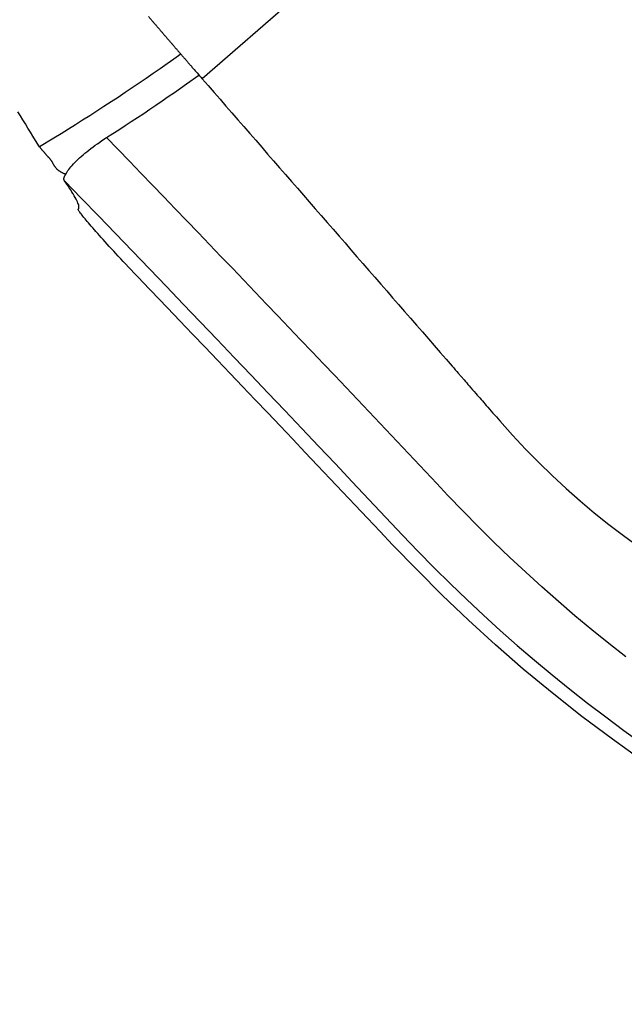
# Model space of a CAD drawing. Extents: x 527 to 614, y 487 to 635.
# Drawn here: x 595 to 596, y 512 to 514 of the extents above; entities that cross this region are included whole.
import ezdxf

# ---------------------------------------------------------------- set-up
doc = ezdxf.new("R2010")
doc.units = 0
doc.header["$MEASUREMENT"] = 0
doc.layers.add('1', color=4, linetype='Continuous')
doc.layers.add('204', color=7, linetype='Continuous')

# ---------------------------------------------------------------- blocks, each defined once
blk = doc.blocks.new('55')
at = {"layer": '204', "color": 4, "linetype": 'Continuous'}
blk.add_line((-7.2952, -5.542495), (-7.54568, -5.760233), dxfattribs=at)
for points in [[(-1.030664, 0.295698, -0.00000094), (-1.065456, 0.258308, -0.0000009), (-1.100247, 0.220917, -0.00000086), (-1.13504, 0.183527, -0.00000081), (-1.169832, 0.146137, -0.00000077), (-1.204625, 0.108746, -0.00000072), (-1.239418, 0.071355, -0.00000068), (-1.274211, 0.033965, -0.00000064), (-1.309005, -0.003426, -0.0000006), (-1.343799, -0.040817, -0.00000055), (-1.378593, -0.078208, -0.00000051), (-1.413388, -0.1156, -0.00000046), (-1.448182, -0.152991, -0.00000042), (-1.482977, -0.190382, -0.00000038), (-1.517772, -0.227774, -0.00000034), (-1.552567, -0.265165, -0.00000029), (-1.587362, -0.302557, -0.00000025), (-1.622158, -0.339948, -0.0000002), (-1.656953, -0.37734, -0.00000016), (-1.691748, -0.414732, -0.00000012), (-1.726544, -0.452123, -0.00000007), (-1.76134, -0.489515, -0.00000003), (-1.796135, -0.526907)], [(-1.830931, -0.564299, 0.00000004), (-1.865726, -0.60169, 0.00000006), (-1.900522, -0.639082, 0.00000005), (-1.935318, -0.676474, 0.00000005), (-1.970113, -0.713866, 0.00000005), (-2.004909, -0.751257, 0.00000005), (-2.039704, -0.788649, 0.00000005), (-2.0745, -0.826041, 0.00000005), (-2.109295, -0.863433, 0.00000005), (-2.144091, -0.900825, 0.00000005), (-2.178886, -0.938217, 0.00000005), (-2.213682, -0.975608, 0.00000005), (-2.248478, -1.013, 0.00000005), (-2.283273, -1.050392, 0.00000005), (-2.318069, -1.087784, 0.00000005), (-2.352864, -1.125176, 0.00000005), (-2.38766, -1.162568, 0.00000005), (-2.422455, -1.19996, 0.00000005), (-2.45725, -1.237351, 0.00000005), (-2.492046, -1.274743, 0.00000005), (-2.526841, -1.312135, 0.00000005), (-2.561637, -1.349527, 0.00000005), (-2.596432, -1.386919, 0.00000005), (-2.631228, -1.424311, 0.00000005), (-2.666023, -1.461703, 0.00000005), (-2.700818, -1.499095, 0.00000005), (-2.735614, -1.536487, 0.00000005), (-2.770409, -1.573879, 0.00000005), (-2.805205, -1.611271, 0.00000005), (-2.84, -1.648663, 0.00000005), (-2.874795, -1.686055, 0.00000005), (-2.909591, -1.723447, 0.00000005), (-2.944386, -1.760839, 0.00000005), (-2.979181, -1.798231, 0.00000005), (-3.013977, -1.835623, 0.00000005), (-3.048772, -1.873015, 0.00000005), (-3.083567, -1.910407, 0.00000005), (-3.118363, -1.947799, 0.00000005), (-3.153158, -1.985191, 0.00000005), (-3.187953, -2.022583, 0.00000005), (-3.222749, -2.059975, 0.00000005), (-3.257544, -2.097367, 0.00000005), (-3.292339, -2.134759, 0.00000005), (-3.327135, -2.172151, 0.00000005), (-3.36193, -2.209543, 0.00000005), (-3.396725, -2.246935, 0.00000005), (-3.43152, -2.284328, 0.00000005), (-3.466316, -2.32172, 0.00000005), (-3.501111, -2.359112, 0.00000005), (-3.535906, -2.396504, 0.00000005), (-3.570701, -2.433896, 0.00000005), (-3.605496, -2.471288, 0.00000005), (-3.640292, -2.50868, 0.00000005), (-3.675087, -2.546073, 0.00000005), (-3.709882, -2.583465, 0.00000005), (-3.744677, -2.620857, 0.00000005), (-3.779472, -2.658249, 0.00000005), (-3.814267, -2.695641, 0.00000005), (-3.849063, -2.733033, 0.00000005), (-3.883858, -2.770426, 0.00000005), (-3.918653, -2.807818, 0.00000005), (-3.953448, -2.84521, 0.00000005), (-3.988243, -2.882602, 0.00000005), (-4.023038, -2.919995, 0.00000005), (-4.057833, -2.957387, 0.00000005), (-4.092628, -2.994779, 0.00000005), (-4.127423, -3.032171, 0.00000005), (-4.162218, -3.069564, 0.00000005), (-4.197014, -3.106956, 0.00000005), (-4.231809, -3.144348, 0.00000005), (-4.266604, -3.18174, 0.00000005), (-4.301399, -3.219133, 0.00000005), (-4.336194, -3.256525, 0.00000005), (-4.370989, -3.293917, 0.00000005), (-4.405784, -3.33131, 0.00000005), (-4.440579, -3.368702, 0.00000005), (-4.475374, -3.406094, 0.00000005), (-4.510169, -3.443487, 0.00000005), (-4.544964, -3.480879, 0.00000005), (-4.579759, -3.518271, 0.00000005), (-4.614554, -3.555664, 0.00000005), (-4.649349, -3.593056, 0.00000005), (-4.684144, -3.630448, 0.00000005), (-4.718938, -3.667841, 0.00000005), (-4.753733, -3.705233, 0.00000005), (-4.788528, -3.742626, 0.00000005), (-4.823323, -3.780018, 0.00000005), (-4.858118, -3.81741, 0.00000005), (-4.892913, -3.854803, 0.00000006), (-4.927708, -3.892195, 0.00000006), (-4.962503, -3.929588, 0.00000006), (-4.997298, -3.96698, 0.00000006), (-5.032093, -4.004373, 0.00000006), (-5.066888, -4.041765, 0.00000006), (-5.101682, -4.079158, 0.00000005), (-5.136476, -4.116549, 0.00000006), (-5.171272, -4.153943, 0.00000006), (-5.206071, -4.19134, 0.00000005), (-5.240862, -4.228728, 0.00000005), (-5.275639, -4.266101, 0.00000006), (-5.310451, -4.303513, 0.00000009), (-5.345316, -4.340981, 0.00000005), (-5.380041, -4.378298, -0.00000007), (-5.414557, -4.415391, 0.00000008), (-5.44963, -4.453083, 0.00000052), (-5.485522, -4.491655, -0.00000005), (-5.51922, -4.527868, -0.00000193), (-5.549684, -4.560606, 0.00000062), (-5.588809, -4.602653, 0.00000589), (-5.649071, -4.667417, 0.00000318), (-5.727989, -4.752233, 0.00000143)], [(-0.88808, 0.413868, -0.00000008), (-0.936805, 0.361503, -0.00000008), (-0.98553, 0.309139, -0.00000008), (-1.034255, 0.256774, -0.00000007), (-1.082979, 0.204409, -0.00000006), (-1.131704, 0.152045, -0.00000005), (-1.180429, 0.09968, -0.00000004), (-1.229154, 0.047316, -0.00000004), (-1.277879, -0.005049, -0.00000003), (-1.326604, -0.057414, -0.00000002), (-1.375329, -0.109779)], [(-1.618954, -0.371602, 0.00000003), (-1.667679, -0.423967, 0.00000004), (-1.716404, -0.476332, 0.00000005), (-1.765129, -0.528696, 0.00000005), (-1.813854, -0.581061, 0.00000006), (-1.862579, -0.633426, 0.00000006), (-1.911304, -0.685791, 0.00000006), (-1.960029, -0.738156, 0.00000006), (-2.008754, -0.79052, 0.00000006), (-2.057479, -0.842885, 0.00000006), (-2.106204, -0.89525, 0.00000006), (-2.154929, -0.947615, 0.00000006), (-2.203654, -0.99998, 0.00000006), (-2.252379, -1.052345, 0.00000006), (-2.301104, -1.10471, 0.00000006), (-2.349829, -1.157075, 0.00000006), (-2.398553, -1.20944, 0.00000006), (-2.447278, -1.261805, 0.00000006), (-2.496003, -1.31417, 0.00000006), (-2.544728, -1.366535, 0.00000006), (-2.593453, -1.4189, 0.00000006), (-2.642177, -1.471265, 0.00000006), (-2.690902, -1.52363, 0.00000006), (-2.739627, -1.575995, 0.00000006), (-2.788352, -1.62836, 0.00000006), (-2.837076, -1.680725, 0.00000006), (-2.885801, -1.73309, 0.00000006), (-2.934526, -1.785455, 0.00000006), (-2.983251, -1.83782, 0.00000006), (-3.031975, -1.890185, 0.00000006), (-3.0807, -1.94255, 0.00000006), (-3.129424, -1.994915, 0.00000006), (-3.178149, -2.04728, 0.00000006), (-3.226874, -2.099646, 0.00000006), (-3.275598, -2.152011, 0.00000006), (-3.324323, -2.204376, 0.00000006), (-3.373047, -2.256741, 0.00000006), (-3.421772, -2.309106, 0.00000006), (-3.470497, -2.361471, 0.00000006), (-3.519221, -2.413837, 0.00000006), (-3.567946, -2.466202, 0.00000006), (-3.61667, -2.518567, 0.00000006), (-3.665395, -2.570932, 0.00000006), (-3.714119, -2.623298, 0.00000006), (-3.762844, -2.675663, 0.00000006), (-3.811568, -2.728028, 0.00000006), (-3.860293, -2.780394, 0.00000006), (-3.909017, -2.832759, 0.00000006), (-3.957741, -2.885124, 0.00000006), (-4.006466, -2.93749, 0.00000006), (-4.05519, -2.989855, 0.00000006), (-4.103915, -3.04222, 0.00000006), (-4.152639, -3.094586, 0.00000006), (-4.201363, -3.146951, 0.00000006), (-4.250088, -3.199317, 0.00000006), (-4.298812, -3.251682, 0.00000006), (-4.347536, -3.304048, 0.00000006), (-4.39626, -3.356413, 0.00000006), (-4.444985, -3.408778, 0.00000006), (-4.493709, -3.461144, 0.00000006), (-4.542433, -3.513509, 0.00000006), (-4.591158, -3.565875, 0.00000006), (-4.639882, -3.61824, 0.00000006), (-4.688606, -3.670606, 0.00000006), (-4.73733, -3.722972, 0.00000007), (-4.786055, -3.775338, 0.00000007), (-4.834778, -3.827703, 0.00000006), (-4.883501, -3.880067, 0.00000007), (-4.932227, -3.932434, 0.00000007), (-4.980957, -3.984806, 0.00000006), (-5.029675, -4.037165, 0.00000006), (-5.078374, -4.089504, 0.00000007), (-5.127123, -4.141896, 0.00000008), (-5.175946, -4.194368, 0.00000008), (-5.224571, -4.246628, 0.00000009), (-5.272906, -4.298575, 0.00000013), (-5.32202, -4.35136, 0.00000019), (-5.372281, -4.405377, 0.00000015), (-5.419468, -4.456092, 0.00000002), (-5.462129, -4.501941, 0.00000026), (-5.516918, -4.560825, 0.00000053), (-5.601305, -4.651521, 0.00000027), (-5.711819, -4.770296, 0.00000014)], [(-7.677426, -5.607319, 0.00011397), (-7.672499, -5.613094, 0.00011169), (-7.667509, -5.618937, 0.00010968), (-7.662457, -5.624848, 0.00010806), (-7.657343, -5.630826, 0.00010559), (-7.652191, -5.636843, 0.0001038), (-7.647022, -5.642874, 0.00010283), (-7.641842, -5.648914, 0.00010137), (-7.636648, -5.654966, 0.00010017), (-7.631439, -5.661029, 0.00009905), (-7.626215, -5.667105, 0.00009756), (-7.620978, -5.673192, 0.00009562), (-7.615726, -5.679291, 0.00009507), (-7.610453, -5.685411, 0.00009543), (-7.605153, -5.691556, 0.00009148), (-7.599858, -5.697691, 0.00008438), (-7.594578, -5.703805, 0.00009129), (-7.58919, -5.710039, 0.00010614), (-7.583653, -5.71644, 0.0000799), (-7.578443, -5.722461, 0.00002889), (-7.573723, -5.727912, 0.00010882), (-7.567611, -5.734963, 0.00018047), (-7.55813, -5.745887, 0.00008684), (-7.545675, -5.760233, 0.00004597)], [(-7.545675, -5.760233), (-7.531034, -5.777076, 0.00000004), (-7.516393, -5.793919, 0.00000004), (-7.501751, -5.810762, 0.00000004), (-7.48711, -5.827605, 0.00000004), (-7.472469, -5.844448, 0.00000004), (-7.457828, -5.861291, 0.00000004), (-7.443186, -5.878134, 0.00000004), (-7.428545, -5.894977, 0.00000004), (-7.413904, -5.91182, 0.00000004), (-7.399263, -5.928663, 0.00000004), (-7.384621, -5.945506, 0.00000004), (-7.36998, -5.962349, 0.00000004), (-7.355339, -5.979192, 0.00000004), (-7.340698, -5.996035, 0.00000004), (-7.326056, -6.012879, 0.00000004), (-7.311415, -6.029722, 0.00000004), (-7.296774, -6.046565, 0.00000004), (-7.282133, -6.063408, 0.00000004), (-7.267491, -6.080251, 0.00000004), (-7.25285, -6.097094, 0.00000004), (-7.238209, -6.113937, 0.00000004), (-7.223567, -6.13078, 0.00000004), (-7.208926, -6.147623, 0.00000004), (-7.194285, -6.164466, 0.00000004), (-7.179644, -6.181309, 0.00000004), (-7.165002, -6.198152, 0.00000004), (-7.150361, -6.214995, 0.00000004), (-7.13572, -6.231838, 0.00000004), (-7.121078, -6.248681, 0.00000004), (-7.106437, -6.265524, 0.00000004), (-7.091795, -6.282367, 0.00000004), (-7.077154, -6.29921, 0.00000004), (-7.062513, -6.316053, 0.00000004), (-7.047872, -6.332896, 0.00000005), (-7.033228, -6.349741, 0.00000004), (-7.018589, -6.366582), (-7.003955, -6.383417, 0.00000005), (-6.989306, -6.400268, 0.00000019), (-6.974635, -6.417145), (-6.960023, -6.433954, -0.00000054), (-6.945499, -6.450663, 0.00000017), (-6.930741, -6.46764, 0.00000228), (-6.91564, -6.485012, -0.00000045), (-6.901458, -6.501326, -0.00000951), (-6.888631, -6.516084, 0.00000273), (-6.872175, -6.535012, 0.0000283), (-6.846865, -6.564121, 0.00001534), (-6.813738, -6.602216, 0.00000688)]]:
    blk.add_lwpolyline(points, format="xyb", dxfattribs=at)
blk.add_arc((-5.356541, -5.334711), 1.931332, 221.0175, 306.39584, dxfattribs=at)
blk = doc.blocks.new('2010VANGUARD')
at = {"layer": '1', "color": 3, "linetype": 'Continuous'}
for points in [[(67.7545, 9.117), (67.7448, 9.133), (67.7386, 9.143), (67.7325, 9.1531), (67.7263, 9.1632), (67.7201, 9.1733), (67.7139, 9.1834), (67.7077, 9.1935), (67.7015, 9.2036)], [(68.1022, 9.3452), (68.0853, 9.3331), (68.0683, 9.3211), (68.0513, 9.3091), (68.0342, 9.2973), (68.0171, 9.2855), (67.9999, 9.2737), (67.9827, 9.2621), (67.9654, 9.2505), (67.9481, 9.2389), (67.9307, 9.2275), (67.9133, 9.2161), (67.8959, 9.2048), (67.8784, 9.1936), (67.8608, 9.1824), (67.8432, 9.1713), (67.8256, 9.1603), (67.8079, 9.1494), (67.7901, 9.1385), (67.7545, 9.117)], [(67.9198, 9.1397), (67.935, 9.1495), (67.9502, 9.1593), (67.9654, 9.1692), (67.9805, 9.1792), (67.9957, 9.1893), (68.0109, 9.1994), (68.026, 9.2096), (68.0411, 9.2199), (68.0563, 9.2302), (68.0714, 9.2407), (68.0865, 9.2512), (68.1015, 9.2617), (68.1166, 9.2723), (68.1467, 9.2938)], [(67.8194, 9.0498), (67.8208, 9.0526), (67.8225, 9.0555), (67.8245, 9.0585), (67.8267, 9.0616), (67.8292, 9.0648), (67.8319, 9.068), (67.8349, 9.0714), (67.8381, 9.0749), (67.8415, 9.0784), (67.8452, 9.0821), (67.849, 9.0858), (67.8531, 9.0896), (67.8574, 9.0934), (67.8618, 9.0973), (67.8664, 9.1012), (67.8712, 9.1051), (67.8761, 9.109), (67.8812, 9.113), (67.8864, 9.1169), (67.8917, 9.1208), (67.8972, 9.1247), (67.9027, 9.1285), (67.9083, 9.1323), (67.9198, 9.1397)], [(68.7594, 8.2592), (68.7316, 8.2887), (68.7038, 8.3182), (68.676, 8.3477), (68.6482, 8.3772), (68.6203, 8.4067), (68.5924, 8.4362), (68.5646, 8.4656), (68.5367, 8.4951), (68.5088, 8.5245), (68.4809, 8.5539), (68.4529, 8.5833), (68.425, 8.6127), (68.397, 8.6421), (68.3691, 8.6715), (68.3411, 8.7008), (68.3131, 8.7302), (68.2851, 8.7595), (68.2571, 8.7888), (68.229, 8.8182), (68.201, 8.8474), (68.1729, 8.8767), (68.1448, 8.906), (68.1168, 8.9353), (68.0887, 8.9645), (68.0605, 8.9937), (68.0324, 9.023), (68.0043, 9.0522), (67.9761, 9.0814), (67.9198, 9.1397)], [(67.7545, 9.117), (67.7552, 9.1162), (67.7559, 9.1154), (67.7565, 9.1146), (67.7572, 9.1139), (67.7579, 9.1131), (67.7586, 9.1123), (67.7593, 9.1115), (67.7599, 9.1107), (67.7606, 9.1099), (67.7613, 9.1092), (67.762, 9.1084), (67.7626, 9.1076), (67.7633, 9.1068), (67.764, 9.106), (67.7646, 9.1052), (67.7653, 9.1044), (67.7659, 9.1036), (67.7666, 9.1028), (67.7673, 9.1021), (67.7679, 9.1013), (67.7686, 9.1005), (67.7693, 9.0997), (67.77, 9.0989), (67.7706, 9.0982), (67.7713, 9.0974), (67.772, 9.0966), (67.7727, 9.0959), (67.7734, 9.0951), (67.7741, 9.0943), (67.7748, 9.0936), (67.7755, 9.0928), (67.7762, 9.092), (67.7769, 9.0913), (67.7775, 9.0905), (67.7782, 9.0897), (67.7789, 9.0889), (67.7795, 9.0881), (67.7802, 9.0873), (67.7808, 9.0866), (67.7815, 9.0857), (67.7821, 9.0849), (67.7827, 9.0841), (67.7833, 9.0833), (67.7838, 9.0825), (67.7844, 9.0816), (67.785, 9.0808), (67.7855, 9.0799), (67.786, 9.079), (67.7865, 9.0782), (67.787, 9.0773), (67.7875, 9.0764), (67.788, 9.0755), (67.7885, 9.0747), (67.789, 9.0738), (67.7895, 9.0729), (67.7901, 9.072), (67.7906, 9.0712), (67.7911, 9.0703), (67.7917, 9.0695), (67.7923, 9.0686), (67.7929, 9.0678), (67.7935, 9.067), (67.7941, 9.0662), (67.7947, 9.0654), (67.7954, 9.0646), (67.7961, 9.0638), (67.7968, 9.0631), (67.7976, 9.0623), (67.7983, 9.0616), (67.7991, 9.0609), (67.8, 9.0602), (67.8008, 9.0596), (67.8017, 9.0589), (67.8026, 9.0583), (67.8035, 9.0577), (67.8045, 9.057), (67.8054, 9.0565), (67.8064, 9.0559), (67.8074, 9.0553), (67.8084, 9.0547), (67.8094, 9.0542), (67.8104, 9.0536), (67.8115, 9.0531), (67.8126, 9.0526), (67.8137, 9.0521), (67.8147, 9.0516), (67.8159, 9.0512), (67.817, 9.0507), (67.8194, 9.0498)], [(67.816, 9.0337), (67.8157, 9.0342), (67.8154, 9.0348), (67.8152, 9.0354), (67.815, 9.036), (67.8149, 9.0366), (67.8148, 9.0373), (67.8148, 9.038), (67.8148, 9.0388), (67.8149, 9.0396), (67.8151, 9.0404), (67.8152, 9.0412), (67.8155, 9.0421), (67.8158, 9.0429), (67.8161, 9.0439), (67.8165, 9.0448), (67.817, 9.0457), (67.8175, 9.0467), (67.818, 9.0477), (67.8194, 9.0498)], [(67.816, 9.0337), (67.8578, 8.9903), (67.8997, 8.947), (67.9415, 8.9035), (67.9832, 8.8601), (68.025, 8.8166), (68.0667, 8.7731), (68.1084, 8.7296), (68.1501, 8.686), (68.1917, 8.6425), (68.2333, 8.5988), (68.2749, 8.5552), (68.3165, 8.5115), (68.358, 8.4679), (68.3995, 8.4241), (68.4409, 8.3804), (68.4824, 8.3366), (68.5238, 8.2928), (68.5651, 8.249), (68.6478, 8.1612)], [(67.85, 8.9634), (67.8508, 8.9643), (67.8514, 8.9655), (67.8517, 8.967), (67.8517, 8.9688), (67.8515, 8.9708), (67.851, 8.9731), (67.8502, 8.9756), (67.8492, 8.9784), (67.8479, 8.9815), (67.8463, 8.9849), (67.8445, 8.9885), (67.8424, 8.9925), (67.8401, 8.9966), (67.8374, 9.0011), (67.8345, 9.0059), (67.8314, 9.0109), (67.8279, 9.0162), (67.8242, 9.0217), (67.816, 9.0337)], [(68.0073, 8.7855), (68.0003, 8.7928), (67.9933, 8.8001), (67.9865, 8.8073), (67.9798, 8.8144), (67.9733, 8.8213), (67.9668, 8.8282), (67.9606, 8.8349), (67.9544, 8.8415), (67.9485, 8.848), (67.9427, 8.8542), (67.9371, 8.8604), (67.9316, 8.8663), (67.9263, 8.8721), (67.9212, 8.8778), (67.9162, 8.8833), (67.9114, 8.8887), (67.9067, 8.8939), (67.9022, 8.899), (67.8978, 8.9039), (67.8936, 8.9086), (67.8896, 8.9132), (67.8858, 8.9176), (67.8821, 8.9219), (67.8786, 8.9259), (67.8753, 8.9298), (67.8722, 8.9334), (67.8693, 8.9369), (67.8666, 8.9402), (67.864, 8.9434), (67.8616, 8.9463), (67.8593, 8.9491), (67.8573, 8.9518), (67.8555, 8.9541), (67.8539, 8.9563), (67.8525, 8.9582), (67.8514, 8.9598), (67.8506, 8.9612), (67.8501, 8.9622), (67.85, 8.9634)], [(68.6228, 8.1377), (68.5922, 8.1702), (68.5616, 8.2028), (68.5309, 8.2353), (68.5002, 8.2677), (68.4696, 8.3002), (68.4388, 8.3327), (68.4081, 8.3651), (68.3774, 8.3975), (68.3466, 8.43), (68.3159, 8.4624), (68.2851, 8.4947), (68.2543, 8.5271), (68.2235, 8.5595), (68.1926, 8.5918), (68.1618, 8.6241), (68.1309, 8.6564), (68.1, 8.6887), (68.0691, 8.721), (68.0073, 8.7855)], [(69.1971, 7.8615), (69.1548, 7.8948), (69.113, 7.9286), (69.0716, 7.9631), (69.0308, 7.9981), (68.9905, 8.0338), (68.9506, 8.07), (68.9113, 8.1067), (68.8725, 8.144), (68.8343, 8.1819), (68.7594, 8.2592)], [(68.6478, 8.1612), (68.6864, 8.1208), (68.7256, 8.0809), (68.7654, 8.0415), (68.8057, 8.0027), (68.8466, 7.9645), (68.888, 7.9269), (68.9299, 7.8899), (68.9724, 7.8534), (69.0154, 7.8176), (69.0589, 7.7824), (69.1028, 7.7478), (69.1473, 7.7138), (69.1923, 7.6805), (69.2377, 7.6478)], [(69.7503, 7.3017), (69.6603, 7.3478), (69.5722, 7.3957), (69.4863, 7.4453), (69.4024, 7.4965), (69.3207, 7.5493), (69.2412, 7.6034), (69.1638, 7.6588), (69.0885, 7.7154), (69.0155, 7.7732), (68.9447, 7.8319), (68.876, 7.8916), (68.8095, 7.9521), (68.7451, 8.0133), (68.6228, 8.1377)]]:
    blk.add_lwpolyline(points, dxfattribs=at)
at = {"layer": '1'}
blk.add_blockref('55', (75.7004, 15.0449), dxfattribs=at)

msp = doc.modelspace()

# ---------------------------------------------------------------- block references
at = {"layer": '1'}
msp.add_blockref('2010VANGUARD', (526.9005, 505.0267), dxfattribs=at)

doc.saveas('drawing.dxf')
